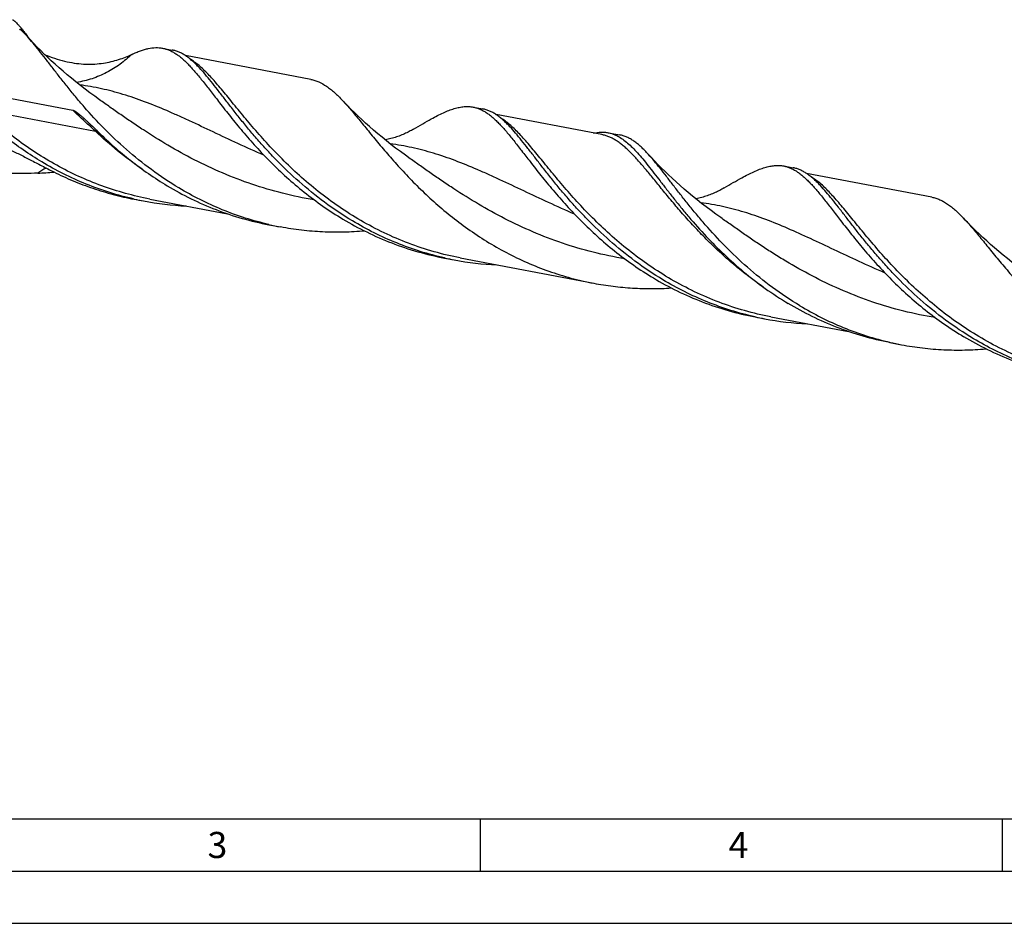
# Model space of a CAD drawing. Units: millimetres. Extents: x 0 to 594, y 0 to 420.
# Drawn here: x 103 to 197, y 0 to 87 of the extents above; entities that cross this region are included whole.
import ezdxf

# ---------------------------------------------------------------- set-up
doc = ezdxf.new("R2010")
doc.units = ezdxf.units.MM
doc.header["$LTSCALE"] = 32.67
doc.layers.add('607925124-000_CL', color=7, linetype='CONTINUOUS')
doc.layers.add('608045125-000-00-ED1_FORMAT', color=7, linetype='CONTINUOUS')
doc.styles.get("Standard").update_dxf_attribs({"font": 'TXT.SHX', "width": 0.7})

msp = doc.modelspace()

# ---------------------------------------------------------------- linework, layer by layer
at = {"layer": '607925124-000_CL', "color": 7, "linetype": 'CONTINUOUS'}
for p, q in [((116.5699, 83.788), (117.4808, 83.6154)), ((130.7519, 80.7999), (118.7589, 83.0735)), ((97.0261, 79.9304), (107.9553, 77.8584)), ((146.3175, 78.1485), (147.2284, 77.9758)), ((158.6433, 75.5122), (148.5065, 77.434)), ((110.4429, 75.7265), (110.4625, 75.7074)), ((159.2386, 75.6989), (160.35, 75.4882)), ((106.1805, 71.9221), (106.1487, 71.9193)), ((106.1507, 71.9194), (106.1487, 71.9193)), ((106.1805, 71.9222), (106.1507, 71.9194)), ((176.065, 72.5089), (176.9759, 72.3362)), ((190.2471, 69.5208), (178.2541, 71.7944)), ((113.8292, 69.3317), (114.7401, 69.159)), ((115.3354, 69.3457), (122.7664, 67.9369)), ((170.0303, 67.5683), (170.0302, 67.5684)), ((126.7504, 66.8821), (127.8617, 66.6714)), ((143.5768, 63.6921), (144.4877, 63.5194)), ((145.083, 63.7061), (157.8685, 61.2822)), ((173.3244, 58.0526), (174.2353, 57.8799)), ((174.8306, 58.0665), (182.2627, 56.6576)), ((186.2455, 55.603), (187.3569, 55.3923))]:
    msp.add_line(p, q, dxfattribs=at)
at = {"layer": '607925124-000_CL', "color": 9, "linetype": 'CONTINUOUS'}
msp.add_line((99.1936, 77.9138), (110.1228, 75.8418), dxfattribs=at)
at = {"layer": '607925124-000_CL', "color": 7, "linetype": 'CONTINUOUS'}
for points in [[(110.5351, 78.8475), (110.0682, 79.1821), (109.5961, 79.5291), (109.137, 79.875), (108.6913, 80.2193), (108.2585, 80.562), (107.8375, 80.9037), (107.4282, 81.2441), (107.0304, 81.5831), (106.6433, 81.9211), (106.2668, 82.2578), (105.9009, 82.5931), (105.5446, 82.9275), (105.1979, 83.2608), (104.8607, 83.5928), (104.532, 83.9243), (104.2115, 84.2554), (103.8996, 84.5856), (103.6104, 84.899)], [(140.2827, 73.2079), (139.8185, 73.5406), (139.3481, 73.8862), (138.8898, 74.2314), (138.444, 74.5758), (138.0103, 74.9191), (137.588, 75.2617), (137.177, 75.6035), (136.7774, 75.9441), (136.3884, 76.2837), (136.0102, 76.622), (135.6427, 76.9589), (135.2852, 77.2945), (134.9379, 77.6286), (134.6005, 77.9609), (134.2726, 78.2919), (133.9537, 78.6215), (133.8033, 78.7797)], [(140.6071, 76.0421), (140.5062, 75.983), (140.3958, 75.9204), (140.2862, 75.8604), (140.1796, 75.804), (140.0741, 75.7501), (139.9641, 75.6959), (139.8465, 75.6401), (139.7242, 75.5844), (139.6005, 75.5304), (139.4765, 75.4786), (139.3511, 75.4286), (139.2241, 75.3803), (139.0951, 75.3337), (138.9645, 75.2889), (138.8338, 75.2464), (138.7041, 75.2065), (138.5743, 75.1689), (138.4423, 75.133), (138.3071, 75.0986), (138.1697, 75.066), (138.0308, 75.0355), (137.8995, 75.009)], [(170.0303, 67.5683), (169.5702, 67.8981), (169.1025, 68.2416), (168.6455, 68.5857), (168.1993, 68.9302), (167.7639, 69.2747), (167.3393, 69.6191), (166.9255, 69.9632), (166.5226, 70.3065), (166.1306, 70.6489), (165.7496, 70.9899), (165.3795, 71.3294), (165.0203, 71.6669), (164.672, 72.0021), (164.3346, 72.3349), (164.0079, 72.6648), (163.6919, 72.9918), (163.3864, 73.3155), (163.1056, 73.6199)], [(170.3547, 70.4025), (170.2585, 70.3462), (170.1522, 70.2857), (170.0461, 70.2275), (169.942, 70.1722), (169.8384, 70.119), (169.7305, 70.0654), (169.6159, 70.0107), (169.497, 69.9561), (169.3757, 69.9026), (169.2522, 69.8506), (169.1265, 69.7999), (168.9999, 69.7513), (168.8735, 69.7051), (168.7464, 69.6608), (168.6167, 69.6181), (168.4834, 69.5765), (168.3475, 69.5366), (168.2107, 69.4989), (168.0737, 69.4637), (167.9358, 69.4307), (167.7968, 69.3998), (167.6569, 69.3713), (167.6471, 69.3695)], [(199.7779, 61.9288), (199.3111, 62.2634), (198.839, 62.6103), (198.3799, 62.9562), (197.9341, 63.3006), (197.5012, 63.6434), (197.08, 63.9853), (196.6704, 64.3259), (196.2724, 64.6651), (195.8851, 65.0032), (195.5085, 65.3402), (195.1424, 65.6756), (194.786, 66.0101), (194.4393, 66.3435), (194.1021, 66.6754), (193.7736, 67.0068), (193.4534, 67.3376), (193.2985, 67.5006)]]:
    msp.add_lwpolyline(points, dxfattribs=at)
for centre, radius, start, end in [((85.6829, 71.9886), 22.1099, 35.395643, 35.759766), ((106.6022, 85.8897), 3.0148, 244.054262, 248.461889), ((103.5048, 102.1964), 30.3923, 272.070649, 274.990572), ((120.1061, 97.4629), 28.8081, 257.421666, 259.265058), ((120.1261, 97.5922), 28.9388, 259.273691, 267.434908), ((133.2305, 94.9897), 28.8227, 257.017657, 259.264838), ((149.8537, 91.8234), 28.8081, 257.421667, 259.265058), ((149.8737, 91.9526), 28.9388, 259.273691, 267.434913), ((179.6013, 86.1838), 28.8081, 257.421666, 259.265058), ((179.6213, 86.313), 28.9388, 259.273691, 267.434894), ((192.725, 83.7063), 28.8184, 257.016962, 259.264622)]:
    msp.add_arc(centre, radius, start, end, dxfattribs=at)
at = {"layer": '607925124-000_CL', "color": 9, "linetype": 'CONTINUOUS'}
for centre, radius, start, end in [((116.6488, 87.4479), 11.9762, 201.362032, 202.287317), ((115.4048, 55.1654), 19.8541, 120.247999, 122.960594)]:
    msp.add_arc(centre, radius, start, end, dxfattribs=at)
at = {"layer": '607925124-000_CL', "color": 7, "linetype": 'CONTINUOUS'}
for points, knots in [([(102.1786, 86.5163), (102.1882, 86.5145), (102.2105, 86.5061), (102.247, 86.486), (102.2924, 86.4553), (102.3467, 86.4134), (102.4099, 86.3596), (102.5134, 86.2644), (102.6638, 86.1118), (102.8663, 85.8863), (103.0984, 85.6073), (103.356, 85.2767), (103.5326, 85.037), (103.6246, 84.9094)], [0, 0, 0, 0, 0.0134699, 0.0324804, 0.0575195, 0.0889302, 0.12698, 0.1718803, 0.2827924, 0.4222114, 0.5895747, 0.7831289, 1, 1, 1, 1]), ([(103.6104, 84.899), (103.4889, 85.0322), (103.2496, 85.2858), (102.9988, 85.5282), (102.8743, 85.6414)], [0, 0, 0, 0, 0.5171722, 1, 1, 1, 1]), ([(118.1224, 70.407), (117.2164, 70.9488), (115.4823, 72.1063), (113.096, 74.0342), (110.9646, 76.0577), (109.3722, 77.7866), (108.2154, 79.1461), (107.4219, 80.1193), (106.6827, 81.0557), (105.9935, 81.9459), (105.3495, 82.7814), (104.7453, 83.5543), (104.175, 84.2575), (103.7966, 84.6949), (103.6104, 84.899)], [0, 0, 0, 0, 0.1534191, 0.3024634, 0.4453714, 0.5801652, 0.6438775, 0.7047886, 0.7626575, 0.8172641, 0.8684193, 0.9159748, 0.9598403, 1, 1, 1, 1]), ([(105.4954, 83.0854), (105.8129, 82.9604), (106.4426, 82.7375), (107.39, 82.4856), (108.3137, 82.3242), (109.2079, 82.2511), (110.0649, 82.261), (110.8765, 82.3452), (111.6344, 82.4918), (112.1157, 82.6261), (112.346, 82.6996)], [0, 0, 0, 0, 0.1461919, 0.2858621, 0.4194944, 0.5473973, 0.6696623, 0.7861429, 0.8964536, 1, 1, 1, 1]), ([(112.346, 82.6996), (112.5731, 82.7722), (113.0011, 82.9263), (113.4183, 83.107), (113.6143, 83.1978)], [0, 0, 0, 0, 0.5247565, 1, 1, 1, 1]), ([(113.6143, 83.1978), (113.753, 83.2621), (114.0246, 83.3821), (114.4277, 83.5386), (114.8153, 83.6645), (115.301, 83.787), (115.778, 83.8494), (116.2392, 83.8382), (116.4611, 83.8087), (116.5699, 83.788)], [0, 0, 0, 0, 0.1497853, 0.2907396, 0.4234548, 0.5487475, 0.7812579, 0.8915428, 1, 1, 1, 1]), ([(116.5699, 83.788), (116.6778, 83.7676), (116.8934, 83.7143), (117.2104, 83.5989), (117.5236, 83.4479), (117.8346, 83.2615), (118.1453, 83.0402), (118.4574, 82.7846), (118.7726, 82.4953), (119.0928, 82.1732), (119.4196, 81.8192), (119.7548, 81.4344), (120.0998, 81.02), (120.5872, 80.4148), (121.2274, 79.5919), (121.7477, 78.916), (122.0205, 78.5641)], [0, 0, 0, 0, 0.0428448, 0.0864005, 0.1313381, 0.1782543, 0.227657, 0.2799552, 0.33547, 0.3944385, 0.4570261, 0.5233389, 0.5934337, 0.6673241, 0.8263746, 1, 1, 1, 1]), ([(120.0862, 81.9094), (119.9773, 82.0252), (119.7622, 82.2463), (119.4349, 82.5536), (119.1114, 82.825), (118.7897, 83.0598), (118.4678, 83.2574), (118.1437, 83.4171), (117.8157, 83.5386), (117.5925, 83.5942), (117.4808, 83.6154)], [0, 0, 0, 0, 0.1506429, 0.2921762, 0.4251931, 0.5505093, 0.6691915, 0.7825732, 0.8922437, 1, 1, 1, 1]), ([(134.7483, 67.255), (133.8266, 67.8063), (132.0638, 68.9852), (129.6423, 70.9506), (127.8191, 72.693), (126.4882, 74.1025), (125.5687, 75.1361), (124.7115, 76.1507), (123.9136, 77.1354), (123.1711, 78.0803), (122.4796, 78.9756), (121.8337, 79.8125), (121.2277, 80.5828), (120.6551, 81.2792), (120.274, 81.7096), (120.0862, 81.9094)], [0, 0, 0, 0, 0.154443, 0.3043729, 0.447946, 0.5167159, 0.5831078, 0.6468516, 0.7076844, 0.7653583, 0.8196489, 0.8703663, 0.9173681, 0.9605765, 1, 1, 1, 1]), ([(130.7519, 80.7999), (130.8819, 80.7752), (131.1419, 80.71), (131.6611, 80.515), (132.1649, 80.2259), (132.6532, 79.8642), (133.0332, 79.5422), (133.4192, 79.178), (133.674, 78.9166), (133.8033, 78.7797)], [0, 0, 0, 0, 0.1067668, 0.2155911, 0.4465902, 0.5720644, 0.7056389, 0.848101, 1, 1, 1, 1]), ([(122.0205, 78.5641), (122.3659, 78.1186), (123.0878, 77.1963), (124.2393, 75.7902), (125.5128, 74.3355), (126.915, 72.8626), (128.4496, 71.4023), (130.1168, 69.9855), (131.9131, 68.6417), (133.1829, 67.8192), (133.8374, 67.4277)], [0, 0, 0, 0, 0.1035201, 0.2150512, 0.3336801, 0.4584369, 0.5883484, 0.7224767, 0.8599527, 1, 1, 1, 1]), ([(133.8033, 78.7797), (133.9366, 78.6387), (134.2063, 78.3439), (134.6119, 77.8793), (135.0321, 77.3817), (135.6288, 76.6597), (136.4191, 75.6874), (137.4335, 74.4542), (138.5463, 73.1509), (139.7661, 71.8023), (141.0993, 70.434), (142.5493, 69.0722), (144.1168, 67.7431), (145.7996, 66.4723), (147.5928, 65.2837), (149.4887, 64.1996), (151.4771, 63.2397), (153.5456, 62.4206), (155.6796, 61.7555), (157.135, 61.4213), (157.8685, 61.2822)], [0, 0, 0, 0, 0.0190975, 0.039333, 0.0607102, 0.0832198, 0.131548, 0.1840667, 0.2404319, 0.3002418, 0.3630656, 0.4284641, 0.4960084, 0.565295, 0.6359558, 0.7076658, 0.7801447, 0.8531556, 0.9264984, 1, 1, 1, 1]), ([(105.0007, 72.8946), (104.3878, 73.2612), (103.1962, 74.0292), (101.5033, 75.2791), (99.9228, 76.5963), (98.9301, 77.5183), (98.4523, 77.9843)], [0, 0, 0, 0, 0.257792, 0.5112373, 0.7590996, 1, 1, 1, 1]), ([(107.9553, 77.8584), (107.9759, 77.8545), (108.0161, 77.8411), (108.0738, 77.8145), (108.1301, 77.7838), (108.2041, 77.7391), (108.2947, 77.6783), (108.401, 77.6005), (108.5061, 77.5191), (108.6454, 77.4065), (108.8176, 77.2601), (109.0223, 77.0786), (109.2263, 76.8921), (109.4304, 76.7016), (109.5662, 76.573), (109.6342, 76.5082)], [0, 0, 0, 0, 0.0290008, 0.0583386, 0.0879578, 0.1178073, 0.1780606, 0.2389275, 0.3003066, 0.3621371, 0.4870022, 0.6133247, 0.7409823, 0.8698933, 1, 1, 1, 1]), ([(142.3041, 77.0201), (142.5016, 77.1278), (142.8849, 77.3308), (143.4492, 77.6038), (143.9839, 77.8302), (144.4917, 78.0069), (144.9759, 78.1307), (145.4399, 78.1989), (145.8867, 78.2089), (146.1766, 78.1752), (146.3175, 78.1485)], [0, 0, 0, 0, 0.1588024, 0.3061345, 0.4424344, 0.568457, 0.6853596, 0.7947661, 0.8987939, 1, 1, 1, 1]), ([(146.3175, 78.1485), (146.4254, 78.128), (146.641, 78.0748), (146.958, 77.9594), (147.2712, 77.8083), (147.5822, 77.6219), (147.8929, 77.4006), (148.205, 77.145), (148.5202, 76.8557), (148.8404, 76.5336), (149.1672, 76.1796), (149.5024, 75.7948), (149.8474, 75.3804), (150.3348, 74.7752), (150.975, 73.9524), (151.4953, 73.2764), (151.7681, 72.9246)], [0, 0, 0, 0, 0.0428447, 0.0864007, 0.131338, 0.1782544, 0.2276572, 0.2799559, 0.3354703, 0.3944383, 0.4570262, 0.5233392, 0.593434, 0.6673239, 0.8263747, 1, 1, 1, 1]), ([(149.834, 76.2696), (149.7251, 76.3854), (149.51, 76.6065), (149.1826, 76.9139), (148.8591, 77.1854), (148.5374, 77.4202), (148.2155, 77.6178), (147.8914, 77.7775), (147.5634, 77.899), (147.3401, 77.9546), (147.2284, 77.9758)], [0, 0, 0, 0, 0.1506454, 0.2921804, 0.4251982, 0.5505145, 0.6691962, 0.7825767, 0.8922456, 1, 1, 1, 1]), ([(109.6342, 76.5082), (109.7688, 76.3799), (110.0388, 76.1198), (110.3076, 75.8585), (110.4429, 75.7265)], [0, 0, 0, 0, 0.4959337, 1, 1, 1, 1]), ([(140.6071, 76.0421), (140.8993, 76.2159), (141.4614, 76.548), (142.0294, 76.8703), (142.3041, 77.0201)], [0, 0, 0, 0, 0.5206896, 1, 1, 1, 1]), ([(96.2421, 75.468), (96.5302, 75.4815), (97.123, 75.4746), (98.0266, 75.3715), (98.9582, 75.1775), (99.9106, 74.8971), (100.88, 74.5378), (101.8653, 74.11), (102.8675, 73.6269), (103.539, 73.2832), (103.8793, 73.1072)], [0, 0, 0, 0, 0.1070025, 0.2193811, 0.3369109, 0.4595589, 0.5873375, 0.7201825, 0.8578714, 1, 1, 1, 1]), ([(110.4625, 75.7074), (110.9403, 75.2414), (111.933, 74.3194), (113.5135, 73.0022), (115.2065, 71.7523), (116.398, 70.9843), (117.011, 70.6177)], [0, 0, 0, 0, 0.2409004, 0.4887627, 0.742208, 1, 1, 1, 1]), ([(164.4959, 61.6155), (163.5742, 62.1667), (161.8114, 63.3456), (159.39, 65.311), (157.5669, 67.0533), (156.2359, 68.4628), (155.3165, 69.4964), (154.4593, 70.5109), (153.6614, 71.4957), (152.9189, 72.4405), (152.2273, 73.3358), (151.5815, 74.1727), (150.9755, 74.943), (150.4029, 75.6394), (150.0218, 76.0698), (149.834, 76.2696)], [0, 0, 0, 0, 0.1544416, 0.3043703, 0.4479425, 0.5167121, 0.5831038, 0.6468475, 0.7076805, 0.7653547, 0.8196457, 0.8703637, 0.9173663, 0.9605755, 1, 1, 1, 1]), ([(157.8501, 75.6628), (158.0849, 75.7127), (158.4383, 75.76), (158.9045, 75.7494), (159.1287, 75.7197), (159.2386, 75.6989)], [0, 0, 0, 0, 0.5155377, 0.7598331, 1, 1, 1, 1]), ([(159.2386, 75.6989), (159.3997, 75.6683), (159.7231, 75.579), (160.1935, 75.3655), (160.6578, 75.0735), (161.122, 74.7053), (161.5923, 74.263), (162.0749, 73.7495), (162.5754, 73.1681), (163.0993, 72.5228), (163.6514, 71.8184), (164.2366, 71.0603), (164.859, 70.2545), (165.5224, 69.4075), (166.2304, 68.5265), (167.2567, 67.2931), (168.0727, 66.3753), (168.6435, 65.7681)], [0, 0, 0, 0, 0.0355356, 0.0723541, 0.1115855, 0.1541184, 0.2005866, 0.2513999, 0.3067872, 0.366838, 0.431535, 0.5007795, 0.5744102, 0.6522186, 0.7339607, 0.8193668, 1, 1, 1, 1]), ([(163.1056, 73.6199), (162.9896, 73.7472), (162.7608, 73.9899), (162.4135, 74.3278), (162.071, 74.6261), (161.7311, 74.8838), (161.3915, 75.1002), (161.0497, 75.2745), (160.7037, 75.4063), (160.4679, 75.4658), (160.35, 75.4882)], [0, 0, 0, 0, 0.1524829, 0.2952972, 0.429016, 0.5544572, 0.6727231, 0.7852205, 0.8936608, 1, 1, 1, 1]), ([(177.6175, 59.1279), (176.7116, 59.6697), (174.9775, 60.8272), (172.5911, 62.7551), (170.4597, 64.7786), (168.8673, 66.5075), (167.7106, 67.867), (166.9171, 68.8402), (166.1778, 69.7766), (165.4886, 70.6668), (164.8446, 71.5023), (164.2405, 72.2752), (163.6702, 72.9784), (163.2917, 73.4158), (163.1056, 73.6199)], [0, 0, 0, 0, 0.1534194, 0.3024638, 0.4453719, 0.5801658, 0.6438767, 0.704789, 0.7626583, 0.8172649, 0.86842, 0.9159755, 0.9598406, 1, 1, 1, 1]), ([(103.8793, 73.1072), (104.2526, 72.9141), (105.0062, 72.5199), (105.7625, 72.1311), (106.1472, 71.9386)], [0, 0, 0, 0, 0.494234, 1, 1, 1, 1]), ([(113.8324, 69.3463), (113.0491, 69.5211), (111.4988, 69.9357), (109.2392, 70.7453), (107.0657, 71.7278), (105.6767, 72.4903), (105.0007, 72.8946)], [0, 0, 0, 0, 0.251966, 0.5031074, 0.752731, 1, 1, 1, 1]), ([(151.7681, 72.9246), (152.1135, 72.479), (152.8354, 71.5567), (153.9869, 70.1506), (155.2604, 68.696), (156.6626, 67.223), (158.1972, 65.7628), (159.8644, 64.3459), (161.6607, 63.0021), (162.9305, 62.1796), (163.585, 61.7882)], [0, 0, 0, 0, 0.1035203, 0.2150514, 0.33368, 0.458437, 0.5883485, 0.7224767, 0.8599527, 1, 1, 1, 1]), ([(104.603, 71.8239), (104.1773, 71.8086), (103.319, 71.7862), (102.0247, 71.7939), (100.9403, 71.8542), (100.0772, 71.9514), (99.6497, 72.0199), (99.438, 72.06)], [0, 0, 0, 0, 0.2466775, 0.4971407, 0.7494079, 0.8752111, 1, 1, 1, 1]), ([(106.1471, 71.9386), (106.7497, 71.6371), (107.9785, 71.0719), (109.8787, 70.3499), (111.8315, 69.7596), (113.1601, 69.4585), (113.8292, 69.3317)], [0, 0, 0, 0, 0.2484257, 0.4982342, 0.7489091, 1, 1, 1, 1]), ([(172.0517, 71.3806), (172.2492, 71.4883), (172.6325, 71.6913), (173.1968, 71.9642), (173.7315, 72.1907), (174.2393, 72.3673), (174.7235, 72.4911), (175.1875, 72.5593), (175.6343, 72.5693), (175.9242, 72.5356), (176.0651, 72.5089)], [0, 0, 0, 0, 0.1588027, 0.3061359, 0.4424346, 0.5684565, 0.68536, 0.7947664, 0.8987941, 1, 1, 1, 1]), ([(176.0651, 72.5089), (176.173, 72.4885), (176.3886, 72.4352), (176.7056, 72.3198), (177.0188, 72.1687), (177.3298, 71.9823), (177.6405, 71.761), (177.9525, 71.5054), (178.2678, 71.2162), (178.588, 70.8941), (178.9148, 70.5401), (179.25, 70.1553), (179.595, 69.7408), (180.0824, 69.1356), (180.7226, 68.3128), (181.2429, 67.6368), (181.5157, 67.285)], [0, 0, 0, 0, 0.0428448, 0.0864006, 0.1313376, 0.1782554, 0.2276606, 0.2799574, 0.3354699, 0.3944413, 0.4570277, 0.5233387, 0.5934367, 0.6673257, 0.8263747, 1, 1, 1, 1]), ([(179.5816, 70.63), (179.4727, 70.7459), (179.2576, 70.967), (178.9302, 71.2743), (178.6067, 71.5458), (178.285, 71.7806), (177.9631, 71.9782), (177.639, 72.1379), (177.311, 72.2594), (177.0877, 72.315), (176.9759, 72.3362)], [0, 0, 0, 0, 0.1506454, 0.2921804, 0.4251983, 0.5505146, 0.6691962, 0.7825767, 0.8922456, 1, 1, 1, 1]), ([(170.3547, 70.4025), (170.6469, 70.5763), (171.209, 70.9085), (171.777, 71.2307), (172.0517, 71.3806)], [0, 0, 0, 0, 0.5206869, 1, 1, 1, 1]), ([(117.011, 70.6177), (117.7523, 70.1743), (119.2792, 69.3432), (121.6761, 68.2924), (124.1725, 67.453), (125.8856, 67.046), (126.7504, 66.8821)], [0, 0, 0, 0, 0.2472061, 0.496897, 0.7480953, 1, 1, 1, 1]), ([(126.7555, 66.9037), (125.99, 67.0802), (124.4754, 67.4953), (122.2674, 68.2971), (120.1428, 69.264), (118.784, 70.0113), (118.1224, 70.407)], [0, 0, 0, 0, 0.2519747, 0.5031025, 0.7527132, 1, 1, 1, 1]), ([(194.2435, 55.9759), (193.3218, 56.5272), (191.559, 57.706), (189.1376, 59.6714), (187.3145, 61.4137), (185.9835, 62.8232), (185.0641, 63.8568), (184.2069, 64.8713), (183.409, 65.8561), (182.6665, 66.8009), (181.9749, 67.6963), (181.3291, 68.5331), (180.7231, 69.3034), (180.1505, 69.9999), (179.7694, 70.4302), (179.5816, 70.63)], [0, 0, 0, 0, 0.1544416, 0.3043703, 0.4479425, 0.5167121, 0.5831038, 0.6468475, 0.7076805, 0.7653547, 0.8196457, 0.8703637, 0.9173663, 0.9605755, 1, 1, 1, 1]), ([(190.2471, 69.5208), (190.3771, 69.4961), (190.6371, 69.4309), (191.0189, 69.2874), (191.3964, 69.0982), (191.772, 68.8638), (192.1485, 68.5851), (192.5284, 68.2631), (192.9144, 67.8989), (193.1692, 67.6375), (193.2985, 67.5006)], [0, 0, 0, 0, 0.1067406, 0.2155377, 0.3283091, 0.4467287, 0.5721714, 0.705711, 0.8481393, 1, 1, 1, 1]), ([(133.8374, 67.4277), (134.5787, 66.9844), (136.1057, 66.1532), (138.5026, 65.1024), (140.999, 64.2631), (142.712, 63.8561), (143.5768, 63.6921)], [0, 0, 0, 0, 0.2472062, 0.496897, 0.7480954, 1, 1, 1, 1]), ([(143.58, 63.7067), (142.7967, 63.8815), (141.2464, 64.2961), (138.9867, 65.1057), (136.8133, 66.0882), (135.4243, 66.8507), (134.7483, 67.255)], [0, 0, 0, 0, 0.251966, 0.5031074, 0.752731, 1, 1, 1, 1]), ([(181.5157, 67.285), (181.8611, 66.8395), (182.583, 65.9171), (183.7345, 64.5111), (185.0079, 63.0564), (186.4102, 61.5835), (187.9448, 60.1232), (189.612, 58.7063), (191.4083, 57.3625), (192.6781, 56.5401), (193.3326, 56.1486)], [0, 0, 0, 0, 0.1035202, 0.2150515, 0.3336799, 0.4584369, 0.5883485, 0.7224767, 0.8599527, 1, 1, 1, 1]), ([(193.2985, 67.5006), (193.4317, 67.3596), (193.7014, 67.0648), (194.107, 66.6002), (194.5273, 66.1026), (195.124, 65.3806), (195.9143, 64.4083), (196.9287, 63.175), (198.0414, 61.8718), (199.2613, 60.5232), (200.5945, 59.1548), (202.0445, 57.7931), (203.6119, 56.464), (205.2948, 55.1931), (207.088, 54.0046), (208.9839, 52.9205), (210.9723, 51.9606), (213.0408, 51.1414), (215.1748, 50.4764), (216.6302, 50.1422), (217.3637, 50.0031)], [0, 0, 0, 0, 0.0190975, 0.039333, 0.0607102, 0.0832196, 0.1315479, 0.1840666, 0.2404316, 0.3002417, 0.3630655, 0.4284642, 0.4960084, 0.5652951, 0.6359558, 0.7076656, 0.7801446, 0.8531555, 0.9264983, 1, 1, 1, 1]), ([(135.9274, 66.2824), (135.2593, 66.2234), (133.9151, 66.1491), (131.8918, 66.1741), (129.868, 66.3398), (128.5277, 66.5452), (127.8617, 66.6714)], [0, 0, 0, 0, 0.2484417, 0.4982518, 0.7489199, 1, 1, 1, 1]), ([(168.6435, 65.7681), (169.1947, 65.1816), (170.3528, 64.0131), (172.2277, 62.3414), (174.2793, 60.7553), (175.746, 59.7932), (176.5062, 59.3386)], [0, 0, 0, 0, 0.2370133, 0.4841552, 0.7391572, 1, 1, 1, 1]), ([(163.585, 61.7882), (164.3263, 61.3448), (165.8533, 60.5137), (168.2502, 59.4629), (170.7466, 58.6235), (172.4596, 58.2165), (173.3244, 58.0526)], [0, 0, 0, 0, 0.2472062, 0.4968971, 0.7480953, 1, 1, 1, 1]), ([(173.3276, 58.0671), (172.5443, 58.2419), (170.994, 58.6566), (168.7343, 59.4661), (166.5609, 60.4487), (165.1719, 61.2112), (164.4959, 61.6155)], [0, 0, 0, 0, 0.251966, 0.5031073, 0.752731, 1, 1, 1, 1]), ([(157.8685, 61.2822), (158.4824, 61.1658), (159.7171, 60.9726), (161.5812, 60.8021), (163.4463, 60.7497), (164.6874, 60.7916), (165.305, 60.8311)], [0, 0, 0, 0, 0.2509792, 0.5015811, 0.7514039, 1, 1, 1, 1]), ([(186.2455, 55.603), (185.3808, 55.7669), (183.6677, 56.1739), (181.1713, 57.0133), (178.7744, 58.0641), (177.2475, 58.8952), (176.5062, 59.3386)], [0, 0, 0, 0, 0.2519046, 0.5031029, 0.7527939, 1, 1, 1, 1]), ([(177.6175, 59.1279), (178.2792, 58.7322), (179.638, 57.9848), (181.7626, 57.018), (183.9705, 56.2162), (185.4851, 55.8011), (186.2506, 55.6246)], [0, 0, 0, 0, 0.2472868, 0.4968975, 0.7480253, 1, 1, 1, 1]), ([(203.072, 52.413), (202.2072, 52.5769), (200.4942, 52.9839), (197.9978, 53.8233), (195.6009, 54.8741), (194.0739, 55.7052), (193.3326, 56.1486)], [0, 0, 0, 0, 0.2519047, 0.503103, 0.7527939, 1, 1, 1, 1]), ([(203.0753, 52.4276), (202.2919, 52.6023), (200.7416, 53.017), (198.482, 53.8266), (196.3085, 54.8091), (194.9195, 55.5716), (194.2435, 55.9759)], [0, 0, 0, 0, 0.251966, 0.5031073, 0.752731, 1, 1, 1, 1]), ([(187.3569, 55.3923), (188.0229, 55.266), (189.3633, 55.0607), (191.3873, 54.895), (193.4107, 54.8699), (194.755, 54.9443), (195.4232, 55.0033)], [0, 0, 0, 0, 0.2510803, 0.5017484, 0.7515585, 1, 1, 1, 1])]:
    msp.add_open_spline(points, degree=3, knots=knots, dxfattribs=at)
at = {"layer": '607925124-000_CL', "color": 9, "linetype": 'CONTINUOUS'}
for points, knots in [([(113.6143, 83.1978), (113.4378, 83.0308), (113.0717, 82.7037), (112.4872, 82.2474), (111.8643, 81.8285), (111.2071, 81.4544), (110.5203, 81.1305), (109.8083, 80.861), (109.0762, 80.649), (108.5779, 80.5478), (108.3271, 80.5075)], [0, 0, 0, 0, 0.1210427, 0.2443788, 0.369107, 0.4946636, 0.6207126, 0.7470345, 0.8734931, 1, 1, 1, 1]), ([(145.083, 63.7061), (144.2382, 63.8663), (142.5643, 64.261), (140.122, 65.0687), (137.7728, 66.0759), (135.5379, 67.2603), (133.4346, 68.5937), (131.4759, 70.0434), (129.6698, 71.573), (128.0198, 73.1436), (126.5241, 74.7153), (125.1762, 76.2483), (124.1451, 77.4874), (123.3788, 78.4255), (122.8447, 79.0805), (122.336, 79.6988), (121.8498, 80.2768), (121.3832, 80.8111), (120.933, 81.2988), (120.4958, 81.7373), (120.0683, 82.1246), (119.6467, 82.4587), (119.3585, 82.6507), (119.2149, 82.7361)], [0, 0, 0, 0, 0.0785389, 0.156851, 0.2346832, 0.311733, 0.3876323, 0.4619401, 0.5341445, 0.6036742, 0.6699186, 0.7322563, 0.7900915, 0.8171525, 0.8428997, 0.8672887, 0.890288, 0.9118824, 0.9320774, 0.9509039, 0.9684244, 0.9847405, 1, 1, 1, 1]), ([(126.2751, 73.5401), (125.4396, 73.9006), (123.8116, 74.6327), (121.4408, 75.7495), (119.5301, 76.6533), (118.0456, 77.3322), (116.6217, 77.9601), (114.8779, 78.6724), (113.1298, 79.2725), (111.7428, 79.6646), (110.7083, 79.9138), (109.6683, 80.1201), (108.9705, 80.2291), (108.6205, 80.2767)], [0, 0, 0, 0, 0.14391, 0.2822256, 0.4144096, 0.4781471, 0.5403506, 0.6604864, 0.7759104, 0.8323821, 0.8883636, 0.9441387, 1, 1, 1, 1]), ([(131.0826, 69.2707), (130.0685, 69.4357), (128.058, 69.85), (125.1195, 70.7157), (122.2945, 71.7996), (119.6132, 73.0623), (117.0964, 74.454), (115.121, 75.6885), (113.6239, 76.6863), (112.5581, 77.4196), (111.5335, 78.1397), (110.8641, 78.6146), (110.5351, 78.8475)], [0, 0, 0, 0, 0.1346321, 0.2686238, 0.4010095, 0.5307447, 0.656693, 0.7776549, 0.8358929, 0.8924442, 0.9471826, 1, 1, 1, 1]), ([(115.3354, 69.3457), (114.5513, 69.4943), (112.9965, 69.8558), (110.7217, 70.5844), (108.5242, 71.4872), (106.4214, 72.5473), (104.4279, 73.7432), (102.5553, 75.0501), (100.8116, 76.4397), (99.7187, 77.4185), (99.1936, 77.9138)], [0, 0, 0, 0, 0.1292408, 0.2581614, 0.3864092, 0.5135703, 0.6391481, 0.7625515, 0.8830933, 1, 1, 1, 1]), ([(110.1228, 75.8418), (109.9459, 76.0086), (109.2245, 76.682), (108.496, 77.3478), (107.9553, 77.8584)], [0, 0, 0, 0, 0.2463463, 1, 1, 1, 1]), ([(174.8306, 58.0665), (173.9858, 58.2267), (172.3119, 58.6214), (169.8696, 59.4291), (167.5203, 60.4364), (165.2854, 61.6208), (163.1821, 62.9542), (161.2233, 64.4039), (159.4173, 65.9335), (157.7672, 67.5042), (156.2716, 69.076), (154.9236, 70.6089), (153.8925, 71.848), (153.1262, 72.7861), (152.5921, 73.4411), (152.0834, 74.0594), (151.5972, 74.6374), (151.1306, 75.1717), (150.6804, 75.6594), (150.2433, 76.0979), (149.8157, 76.4852), (149.3941, 76.8193), (149.1059, 77.0113), (148.9623, 77.0967)], [0, 0, 0, 0, 0.0785394, 0.1568521, 0.2346848, 0.3117351, 0.3876348, 0.4619429, 0.5341477, 0.6036775, 0.669922, 0.7322596, 0.7900945, 0.8171553, 0.8429024, 0.8672911, 0.89029, 0.9118842, 0.9320788, 0.9509049, 0.9684251, 0.9847408, 1, 1, 1, 1]), ([(110.4165, 75.7523), (110.4006, 75.7617), (110.3624, 75.7793), (110.296, 75.8018), (110.2144, 75.8233), (110.1548, 75.8358), (110.1228, 75.8418)], [0, 0, 0, 0, 0.1797331, 0.4078326, 0.6824746, 1, 1, 1, 1]), ([(114.6036, 72.2059), (113.7957, 72.761), (112.2554, 73.9198), (110.81, 75.1936), (110.1228, 75.8418)], [0, 0, 0, 0, 0.509234, 1, 1, 1, 1]), ([(174.1064, 60.9216), (173.5822, 61.2815), (172.5645, 62.0229), (171.116, 63.1988), (169.7616, 64.4103), (168.5019, 65.6386), (167.3357, 66.8647), (166.2597, 68.0696), (165.2692, 69.2348), (164.3575, 70.3425), (163.5166, 71.3763), (162.7369, 72.3214), (162.1141, 73.0417), (161.634, 73.5595), (161.2916, 73.9077), (160.9557, 74.225), (160.6246, 74.5104), (160.2966, 74.7632), (159.9701, 74.9826), (159.6433, 75.1682), (159.3144, 75.3194), (158.982, 75.436), (158.7563, 75.4908), (158.6433, 75.5122)], [0, 0, 0, 0, 0.0889223, 0.1759975, 0.2608236, 0.3429706, 0.4219909, 0.497433, 0.5688572, 0.6358549, 0.6980714, 0.755235, 0.8071937, 0.8312206, 0.8539712, 0.8754862, 0.8958273, 0.9150799, 0.933357, 0.9508011, 0.9675852, 0.9839104, 1, 1, 1, 1]), ([(156.0231, 67.9004), (155.1874, 68.261), (153.5593, 68.9931), (151.1884, 70.1099), (149.2776, 71.0138), (147.7929, 71.6927), (146.369, 72.3206), (144.6251, 73.033), (142.8769, 73.6331), (141.4898, 74.0252), (140.4551, 74.2744), (139.4151, 74.4807), (138.7173, 74.5897), (138.3672, 74.6372)], [0, 0, 0, 0, 0.1439108, 0.2822269, 0.414411, 0.4781484, 0.5403516, 0.6604868, 0.7759103, 0.8323817, 0.8883631, 0.9441384, 1, 1, 1, 1]), ([(160.8299, 63.6311), (159.8159, 63.7962), (157.8054, 64.2105), (154.8669, 65.0762), (152.0419, 66.16), (149.3607, 67.4228), (146.8439, 68.8145), (144.8685, 70.049), (143.3715, 71.0468), (142.3057, 71.7801), (141.2811, 72.5001), (140.6117, 72.975), (140.2827, 73.2079)], [0, 0, 0, 0, 0.1346322, 0.2686239, 0.4010097, 0.5307448, 0.6566931, 0.7776548, 0.8358929, 0.8924443, 0.9471825, 1, 1, 1, 1]), ([(204.5782, 52.427), (203.7334, 52.5871), (202.0594, 52.9819), (199.6171, 53.7896), (197.2677, 54.7969), (195.0328, 55.9813), (192.9295, 57.3148), (190.9707, 58.7645), (189.1646, 60.2942), (187.5146, 61.8649), (186.0189, 63.4367), (184.671, 64.9696), (183.6399, 66.2088), (182.8736, 67.1468), (182.3395, 67.8019), (181.8308, 68.4202), (181.3446, 68.9981), (180.878, 69.5324), (180.4278, 70.02), (179.9906, 70.4586), (179.563, 70.8458), (179.1414, 71.1799), (178.8533, 71.3719), (178.7097, 71.4572)], [0, 0, 0, 0, 0.0785402, 0.1568537, 0.2346872, 0.3117381, 0.3876385, 0.4619472, 0.5341523, 0.6036825, 0.669927, 0.7322645, 0.790099, 0.8171596, 0.8429062, 0.8672946, 0.8902931, 0.9118867, 0.9320808, 0.9509064, 0.968426, 0.9847413, 1, 1, 1, 1]), ([(185.7704, 62.2609), (184.9348, 62.6215), (183.3069, 63.3536), (180.9361, 64.4703), (178.6698, 65.5422), (176.4903, 66.5284), (174.7082, 67.2563), (173.3058, 67.7598), (172.271, 68.0934), (171.2382, 68.3854), (170.2037, 68.6347), (169.1637, 68.841), (168.4659, 68.9499), (168.1159, 68.9975)], [0, 0, 0, 0, 0.143908, 0.2822219, 0.4144044, 0.5403408, 0.660475, 0.7186886, 0.7759134, 0.8323844, 0.8883652, 0.9441396, 1, 1, 1, 1]), ([(190.5788, 57.9914), (189.5647, 58.1564), (187.5542, 58.5706), (184.6154, 59.4363), (181.7903, 60.5202), (179.1088, 61.7829), (176.9914, 62.9539), (175.3804, 63.9317), (174.2279, 64.6682), (173.1192, 65.4071), (172.0534, 66.1404), (171.0287, 66.8605), (170.3593, 67.3354), (170.0303, 67.5683)], [0, 0, 0, 0, 0.1346306, 0.2686211, 0.4010059, 0.53074, 0.6566874, 0.7178721, 0.7776561, 0.8358946, 0.8924453, 0.9471831, 1, 1, 1, 1])]:
    msp.add_open_spline(points, degree=3, knots=knots, dxfattribs=at)
at = {"layer": '608045125-000-00-ED1_FORMAT', "color": 7, "linetype": 'CONTINUOUS'}
msp.add_line((10, 10), (584, 10), dxfattribs=at)
at = {"layer": '608045125-000-00-ED1_FORMAT', "color": 3, "linetype": 'CONTINUOUS'}
for p, q in [((147, 10), (147, 5)), ((197, 10), (197, 5)), ((5, 5), (589, 5)), ((0, 0), (594, 0))]:
    msp.add_line(p, q, dxfattribs=at)

# ---------------------------------------------------------------- texts
at = {"layer": '608045125-000-00-ED1_FORMAT', "color": 2, "linetype": 'CONTINUOUS', "char_height": 2.5, "attachment_point": 1, "line_spacing_factor": 0.9}
for s, insert, width in [('3', (120.869, 8.75), 3.392857), ('4', (170.7798, 8.75), 3.660714)]:
    msp.add_mtext(s, dxfattribs=dict(at, insert=insert, width=width))

doc.saveas('drawing.dxf')
